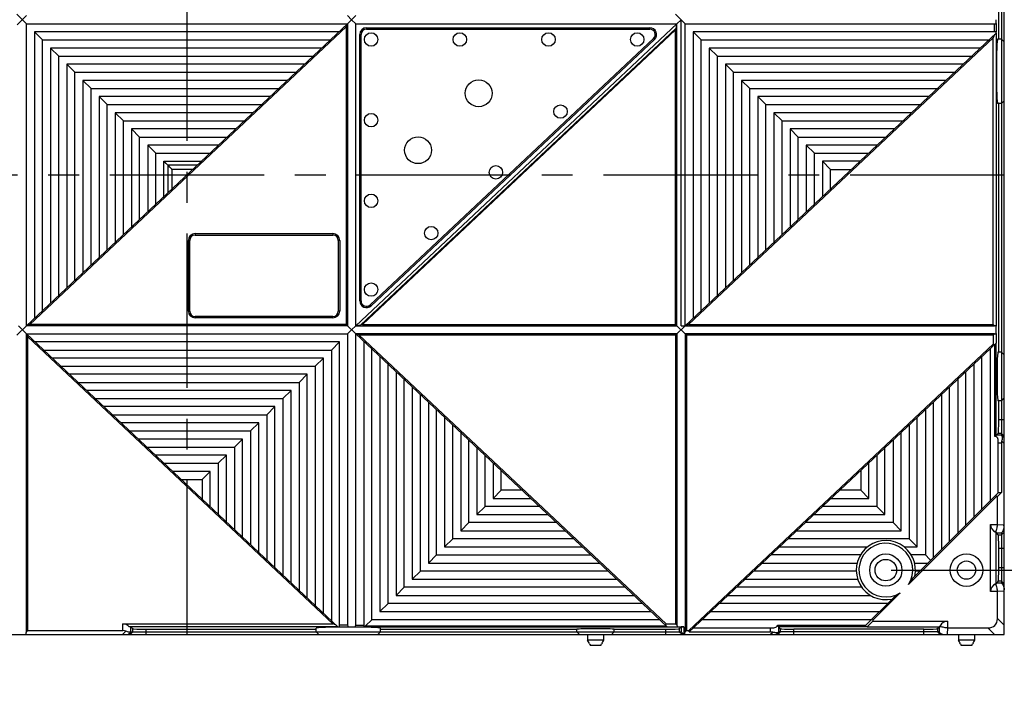
# Model space of a CAD drawing. Units: millimetres. Extents: x 0 to 2781, y 0 to 1967.
# Drawn here: x 1658 to 2024, y 810 to 1062 of the extents above; entities that cross this region are included whole.
import ezdxf

# ---------------------------------------------------------------- set-up
doc = ezdxf.new("R2010")
doc.units = ezdxf.units.MM
doc.header["$LTSCALE"] = 152.966432
doc.linetypes.add('CENTER', pattern=[0.6, 0.375, -0.075, 0.075, -0.075])
doc.layers.get('0').update_dxf_attribs({"linetype": 'CONTINUOUS'})
for name, color, linetype in [('02___PRT_ALL_AXES', 7, 'CONTINUOUS'), ('50_ALL_DETAILS', 7, 'CONTINUOUS'), ('DEFAULT_1', 7, 'CENTER')]:
    doc.layers.add(name, color=color, linetype=linetype)
doc.styles.add('TEXTSTYLE_2', font='txt')
doc.dimstyles.new('DIMSTYLE_3', dxfattribs={"dimtxt": 20, "dimasz": 4, "dimexe": 2.5, "dimexo": 2, "dimgap": 5, "dimtad": 1, "dimdec": 3, "dimdsep": 46, "dimtxsty": 'TEXTSTYLE_2', "dimblk": 'OPEN', "dimblk1": 'OPEN', "dimblk2": 'OPEN', "dimcen": 0.09, "dimadec": 3, "dimazin": 2, "dimtp": 0.1, "dimtm": 0.1, "dimtfac": 1, "dimtdec": 0, "dimtofl": 0, "dimtmove": 0, "dimatfit": 3, "dimldrblk": 'OPEN', "dimfxl": 1, "dimtolj": 1, "dimarcsym": 0})

# ---------------------------------------------------------------- blocks, each defined once
blk = doc.blocks.new('_OPEN')
at = {"color": 0, "linetype": 'ByBlock'}
for p, q in [((0, 0), (-1, 0.1875)), ((-1, -0.1875), (0, 0)), ((-1, 0), (0, 0))]:
    blk.add_line(p, q, dxfattribs=at)
blk = doc.blocks.new('*D4')
at = {"color": 7, "linetype": 'Continuous', "transparency": 16777216}
for p, q in [((1982.13, 1151.84), (2072.77, 1151.84)), ((2072.77, 1151.84), (2080.27, 1151.84)), ((2077.77, 1151.84), (2077.77, 1004.84)), ((2077.77, 857.84), (2077.77, 1004.84)), ((1982.13, 857.84), (2072.77, 857.84)), ((2072.77, 857.84), (2080.27, 857.84))]:
    blk.add_line(p, q, dxfattribs=at)
at = {"color": 7, "linetype": 'Continuous', "transparency": 16777216, "xscale": 4, "yscale": 4, "zscale": 4}
for p, rotation in [((2077.77, 1151.84), 90), ((2077.77, 857.84), 270)]:
    blk.add_blockref('_OPEN', p, dxfattribs=dict(at, rotation=rotation))
at = {"color": 7, "linetype": 'Continuous', "transparency": 16777216, "insert": (2052.77, 1004.84), "char_height": 20, "width": 60, "attachment_point": 2, "rotation": 90, "line_spacing_factor": 0.9, "style": 'TEXTSTYLE_2'}
blk.add_mtext('294', dxfattribs=at)

msp = doc.modelspace()

# ---------------------------------------------------------------- hatches: boundary and pattern name
at = {"layer": '50_ALL_DETAILS', "linetype": 'Continuous'}
h = msp.add_hatch(color=7, dxfattribs=at)
edge = h.paths.add_edge_path()
edge.add_line((117.0542, 46.8217), (117.0542, 1919.6889))
edge.add_line((117.0542, 46.8217), (117.0542, 1919.6889))
edge = h.paths.add_edge_path()
edge.add_line((113.3085, 1923.4347), (2738.1319, 1923.4347))
edge.add_line((117.0542, 1919.6889), (2734.3862, 1919.6889))
edge = h.paths.add_edge_path()
edge.add_line((2738.1319, 1923.4347), (2738.1319, 43.0759))
edge.add_line((2734.3862, 1919.6889), (2734.3862, 46.8217))

# ---------------------------------------------------------------- linework, layer by layer
at = {"color": 7, "linetype": 'Continuous'}
for p, q in [((2024.1254, 833.8365), (2024.1254, 1175.8365)), ((2023.1254, 1101.7132), (2023.1254, 907.9773)), ((2022.1254, 1055.2865), (2022.1254, 1070.8365)), ((1656.8626, 1064.4968), (1660.3705, 1060.9889)), ((1656.9262, 1060.5525), (1660.3705, 1063.9968)), ((1779.8802, 1060.9889), (1782.8881, 1063.9968)), ((1781.3842, 1062.4928), (1779.8802, 1063.9968)), ((1782.8881, 1060.9888), (1781.3842, 1062.4928)), ((1901.9169, 1064.4968), (1903.9209, 1062.4928)), ((1903.9209, 1062.4928), (1902.4169, 1060.9889)), ((1903.9209, 948.6941), (1903.9209, 1062.4928)), ((1660.3705, 1060.9889), (1779.8802, 1060.9889)), ((1660.3705, 948.6941), (1660.3705, 1060.9889)), ((1779.8802, 1060.9889), (1660.3705, 948.6941)), ((1779.3802, 1059.833), (1661.6328, 949.1941)), ((1779.3802, 1059.833), (1779.8802, 1060.9889)), ((1779.3802, 1059.833), (1779.3802, 949.1941)), ((1779.8802, 1060.9889), (1779.8802, 948.6941)), ((1782.8881, 1060.9888), (1902.4169, 1060.9888)), ((1782.8881, 948.6914), (1902.4169, 1060.9888)), ((1782.8881, 948.6914), (1782.8881, 1060.9888)), ((1784.7406, 949.0692), (1902.0418, 1059.2712)), ((1785.3563, 949.1941), (1901.9169, 1058.7003)), ((1786.8881, 1059.4889), (1892.3174, 1059.4889)), ((1786.8881, 1059.4889), (1786.8881, 1058.9889)), ((1786.8881, 1058.9889), (1892.3174, 1058.9889)), ((1892.3174, 1059.4889), (1892.3174, 1058.9889)), ((1901.9169, 1058.7003), (1902.0418, 1059.2712)), ((1901.9169, 949.1941), (1901.9169, 1058.7003)), ((1902.4169, 948.6941), (1902.4169, 1060.9889)), ((1905.4248, 1060.9889), (2020.6127, 1060.9889)), ((1905.4248, 948.6941), (1905.4248, 1060.9889)), ((2020.6127, 1057.9808), (2020.6127, 1060.9889)), ((2021.185, 1061.103), (2021.185, 1057.867)), ((1776.6791, 1057.981), (1663.3784, 1057.981)), ((1663.3784, 1057.981), (1663.3784, 951.5204)), ((1663.3784, 1057.981), (1666.3863, 1054.9731)), ((1784.3881, 1056.9889), (1784.8881, 1056.9889)), ((1784.3881, 957.9404), (1784.3881, 1056.9889)), ((1784.8881, 957.9404), (1784.8881, 1056.9889)), ((1893.6868, 1055.5312), (1788.2575, 956.4827)), ((1894.0292, 1055.1668), (1788.5999, 956.1183)), ((1894.0292, 1055.1668), (1893.6868, 1055.5312)), ((1905.4248, 948.6941), (2021.2037, 1057.4916)), ((2020.1127, 1055.7802), (1906.687, 949.1941)), ((2020.6127, 1057.9808), (1908.4323, 1057.9808)), ((1908.4323, 1057.9808), (1911.4399, 1054.9728)), ((1908.4323, 1057.9808), (1908.4323, 951.5203)), ((2020.6127, 1056.9362), (2020.1127, 1055.7802)), ((2020.1127, 949.1941), (2020.1127, 1055.7802)), ((2021.185, 1057.4741), (2021.185, 948.5803)), ((2023.1254, 1055.2865), (2021.7063, 1055.2865)), ((2024.1254, 1054.2865), (2023.1254, 1055.2865)), ((1666.3863, 1054.9731), (1773.4779, 1054.9731)), ((1666.3863, 954.3467), (1666.3863, 1054.9731)), ((1770.2768, 1051.9652), (1669.3942, 1051.9652)), ((1669.3942, 1051.9652), (1669.3942, 957.173)), ((1672.4021, 1048.9573), (1669.3942, 1051.9652)), ((1911.4399, 1054.9728), (2018.5233, 1054.9728)), ((1911.4399, 954.3465), (1911.4399, 1054.9728)), ((2015.3222, 1051.9648), (1914.4474, 1051.9648)), ((1914.4474, 1051.9648), (1917.455, 1048.9568)), ((1914.4474, 1051.9648), (1914.4474, 957.1727)), ((1672.4021, 1048.9573), (1767.0756, 1048.9573)), ((1672.4021, 959.9993), (1672.4021, 1048.9573)), ((1917.455, 1048.9568), (2012.1212, 1048.9568)), ((1917.455, 959.9989), (1917.455, 1048.9568)), ((1763.8745, 1045.9494), (1675.41, 1045.9494)), ((1675.41, 1045.9494), (1675.41, 962.8256)), ((1678.4179, 1042.9415), (1675.41, 1045.9494)), ((2008.9201, 1045.9487), (1920.4625, 1045.9487)), ((1923.47, 1042.9407), (1920.4625, 1045.9487)), ((1920.4625, 1045.9487), (1920.4625, 962.8251)), ((1678.4179, 1042.9415), (1760.6733, 1042.9415)), ((1678.4179, 965.6519), (1678.4179, 1042.9415)), ((1923.47, 1042.9407), (2005.7191, 1042.9407)), ((1923.47, 965.6512), (1923.47, 1042.9407)), ((1757.4722, 1039.9336), (1681.4258, 1039.9336)), ((1681.4258, 1039.9336), (1681.4258, 968.4782)), ((1681.4258, 1039.9336), (1684.4337, 1036.9257)), ((1684.4337, 1036.9257), (1754.271, 1036.9257)), ((1684.4337, 971.3046), (1684.4337, 1036.9257)), ((2002.518, 1039.9327), (1926.4776, 1039.9327)), ((1926.4776, 1039.9327), (1929.4851, 1036.9246)), ((1926.4776, 1039.9327), (1926.4776, 968.4774)), ((1929.4851, 1036.9246), (1999.317, 1036.9246)), ((1929.4851, 971.3036), (1929.4851, 1036.9246)), ((1751.0698, 1033.9178), (1687.4416, 1033.9178)), ((1687.4416, 1033.9178), (1687.4416, 974.1309)), ((1690.4495, 1030.9099), (1687.4416, 1033.9178)), ((1996.1159, 1033.9166), (1932.4927, 1033.9166)), ((1932.4927, 1033.9166), (1935.5002, 1030.9086)), ((1932.4927, 1033.9166), (1932.4927, 974.1298)), ((1690.4495, 1030.9099), (1747.8687, 1030.9099)), ((1690.4495, 976.9572), (1690.4495, 1030.9099)), ((1935.5002, 1030.9086), (1992.9149, 1030.9086)), ((1935.5002, 976.956), (1935.5002, 1030.9086)), ((2023.1254, 1031.2865), (2021.7063, 1031.2865)), ((2022.1254, 938.8365), (2022.1254, 1031.2865)), ((2024.1254, 1032.2865), (2023.1254, 1031.2865)), ((1744.6675, 1027.902), (1693.4573, 1027.902)), ((1693.4573, 1027.902), (1693.4573, 979.7835)), ((1693.4573, 1027.902), (1696.4652, 1024.8941)), ((1989.7138, 1027.9006), (1938.5077, 1027.9006)), ((1941.5153, 1024.8925), (1938.5077, 1027.9006)), ((1938.5077, 1027.9006), (1938.5077, 979.7822)), ((1696.4652, 1024.8941), (1741.4664, 1024.8941)), ((1696.4652, 982.6098), (1696.4652, 1024.8941)), ((1941.5153, 1024.8925), (1986.5128, 1024.8925)), ((1941.5153, 982.6084), (1941.5153, 1024.8925)), ((1738.2652, 1021.8862), (1699.4731, 1021.8862)), ((1702.481, 1018.8783), (1699.4731, 1021.8862)), ((1699.4731, 1021.8862), (1699.4731, 985.4361)), ((1702.481, 1018.8783), (1735.0641, 1018.8783)), ((1702.481, 988.2624), (1702.481, 1018.8783)), ((1983.3117, 1021.8845), (1944.5228, 1021.8845)), ((1944.5228, 1021.8845), (1947.5304, 1018.8765)), ((1944.5228, 1021.8845), (1944.5228, 985.4345)), ((1947.5304, 1018.8765), (1980.1107, 1018.8765)), ((1947.5304, 988.2607), (1947.5304, 1018.8765)), ((1731.8629, 1015.8704), (1705.4889, 1015.8704)), ((1705.4889, 1015.8704), (1708.4968, 1012.8625)), ((1705.4889, 1015.8704), (1705.4889, 991.0887)), ((1976.9096, 1015.8684), (1950.5379, 1015.8684)), ((1950.5379, 1015.8684), (1953.5454, 1012.8604)), ((1950.5379, 1015.8684), (1950.5379, 991.0869)), ((1708.4968, 1012.8625), (1728.6618, 1012.8625)), ((1708.4968, 993.915), (1708.4968, 1012.8625)), ((1953.5454, 1012.8604), (1973.7086, 1012.8604)), ((1953.5454, 993.9131), (1953.5454, 1012.8604)), ((1711.507, 1009.8524), (1725.4582, 1009.8524)), ((1711.507, 996.7434), (1711.507, 1009.8524)), ((1713.011, 1008.3484), (1712.9929, 998.1396)), ((1723.8769, 1008.3665), (1713.011, 1008.3484)), ((1725.8203, 1009.5065), (1725.4779, 1009.8709)), ((1970.5075, 1009.8524), (1956.553, 1009.8524)), ((1956.553, 1009.8524), (1959.5605, 1006.8444)), ((1956.553, 1009.8524), (1956.553, 996.7393)), ((1722.2569, 1006.8444), (1714.515, 1006.8444)), ((1714.515, 1006.8444), (1714.515, 999.5698)), ((1959.5605, 1006.8444), (1967.3065, 1006.8444)), ((1959.5605, 999.5655), (1959.5605, 1006.8444)), ((1711.7848, 996.3184), (1711.4424, 996.6828)), ((1723.1254, 982.9365), (1774.4254, 982.9365)), ((1723.1254, 982.9365), (1723.1254, 982.4365)), ((1723.1254, 982.4365), (1774.4254, 982.4365)), ((1774.4254, 982.9365), (1774.4254, 982.4365)), ((1720.6254, 980.4365), (1721.1254, 980.4365)), ((1720.6254, 954.1365), (1720.6254, 980.4365)), ((1721.1254, 954.1365), (1721.1254, 980.4365)), ((1776.9254, 980.4365), (1776.4254, 980.4365)), ((1776.4254, 980.4365), (1776.4254, 954.1365)), ((1776.9254, 980.4365), (1776.9254, 954.1365)), ((1784.3881, 957.9404), (1784.8881, 957.9404)), ((1788.5999, 956.1183), (1788.2575, 956.4827)), ((1720.6254, 954.1365), (1721.1254, 954.1365)), ((1776.9254, 954.1365), (1776.4254, 954.1365)), ((1661.6328, 949.1941), (1660.3705, 948.6941)), ((1779.3802, 949.1941), (1661.6328, 949.1941)), ((1774.4254, 952.1365), (1723.1254, 952.1365)), ((1723.1254, 951.6365), (1723.1254, 952.1365)), ((1774.4254, 951.6365), (1723.1254, 951.6365)), ((1774.4254, 951.6365), (1774.4254, 952.1365)), ((1779.3802, 949.1941), (1782.8881, 945.6862)), ((1785.3563, 949.1941), (1784.7406, 949.0692)), ((1785.3563, 949.1941), (1901.9169, 949.1941)), ((1901.9169, 949.1941), (1905.9248, 945.1862)), ((1906.687, 949.1941), (1905.4248, 948.6941)), ((1906.687, 949.1941), (2020.1127, 949.1941)), ((2020.1127, 949.1941), (2020.6127, 948.6941)), ((1656.8626, 945.1862), (1660.3705, 948.6941)), ((1658.8666, 947.1902), (1657.4106, 948.6462)), ((1660.3705, 945.6862), (1658.8666, 947.1902)), ((1660.3656, 945.6862), (1779.8809, 945.6855)), ((1660.3656, 945.6862), (1776.2997, 836.7557)), ((1779.8802, 948.6941), (1660.3705, 948.6941)), ((1660.3705, 834.8365), (1660.3705, 945.6816)), ((1660.8705, 944.5257), (1660.3705, 945.6816)), ((1781.3842, 947.1902), (1779.8802, 945.6861)), ((1779.8809, 945.6855), (1779.8802, 837.3492)), ((1782.8881, 948.6941), (1781.3842, 947.1902)), ((1782.8881, 948.6941), (1902.4169, 948.6941)), ((1902.4169, 945.6862), (1782.8881, 945.6862)), ((1784.1504, 945.1862), (1782.8881, 945.6862)), ((1782.8881, 945.6862), (1889.5982, 845.4181)), ((1782.8881, 837.3492), (1782.8881, 945.6862)), ((1901.9169, 945.1862), (1784.1504, 945.1862)), ((1784.1504, 945.1862), (1898.3836, 837.8492)), ((1901.9169, 945.1862), (1905.4248, 948.6941)), ((1901.9169, 945.1862), (1901.9169, 837.8492)), ((1902.4169, 945.6862), (1902.4169, 837.3492)), ((1903.9209, 948.6941), (2020.6127, 948.6941)), ((2020.6127, 945.6862), (1905.4248, 945.6862)), ((1905.4248, 945.6862), (1905.4248, 834.8365)), ((2020.1127, 945.1862), (1905.9248, 945.1862)), ((1905.9248, 945.1862), (1905.9248, 835.3365)), ((2020.6127, 945.6862), (2020.1127, 945.1862)), ((2020.1127, 945.1862), (2020.1127, 941.8497)), ((2021.185, 945.8), (2021.185, 942.1713)), ((1774.4057, 837.8492), (1660.8705, 944.5257)), ((1660.8705, 835.3365), (1660.8705, 944.5257)), ((1776.8723, 942.6783), (1663.5668, 942.6783)), ((1776.8723, 942.6783), (1773.8644, 939.6704)), ((1776.8723, 837.3492), (1776.8723, 942.6783)), ((1785.896, 942.8599), (1785.896, 837.3492)), ((1906.7697, 835.3365), (2020.1127, 941.8497)), ((1906.9678, 834.8365), (2021.185, 942.1713)), ((2020.1127, 941.8497), (2020.6127, 941.6334)), ((2020.654, 907.566), (2020.654, 941.6722)), ((2021.2334, 907.792), (2021.2334, 942.2167)), ((1666.7681, 939.6704), (1773.8644, 939.6704)), ((1773.8644, 939.6704), (1773.8644, 839.0439)), ((1788.9039, 839.4023), (1788.9039, 940.0336)), ((2018.9096, 940.0329), (2018.9096, 883.5181)), ((2023.1254, 938.8365), (2021.8285, 938.8365)), ((2024.1254, 937.8365), (2023.1254, 938.8365)), ((1770.8565, 936.6625), (1669.9694, 936.6625)), ((1770.8565, 936.6625), (1767.8486, 933.6546)), ((1770.8565, 841.8701), (1770.8565, 936.6625)), ((1791.9118, 937.2073), (1791.9118, 842.4102)), ((1794.9197, 845.4179), (1794.9197, 934.381)), ((2012.8938, 934.3796), (2012.8938, 877.5023)), ((2015.9017, 880.5102), (2015.9017, 937.2063)), ((1673.1707, 933.6546), (1767.8486, 933.6546)), ((1764.8408, 930.6468), (1676.372, 930.6468)), ((1761.8329, 927.6389), (1764.8408, 930.6468)), ((1764.8408, 847.5224), (1764.8408, 930.6468)), ((1767.8486, 933.6546), (1767.8486, 844.6962)), ((1797.9276, 931.5547), (1797.9276, 848.426)), ((2009.8859, 874.4944), (2009.8859, 931.553)), ((1679.5733, 927.6389), (1761.8329, 927.6389)), ((1761.8329, 927.6389), (1761.8329, 850.3486)), ((1800.9355, 851.4339), (1800.9355, 928.7284)), ((2006.878, 928.7264), (2006.878, 871.4865)), ((1758.825, 924.631), (1682.7746, 924.631)), ((1755.8171, 921.6231), (1758.825, 924.631)), ((1758.825, 853.1748), (1758.825, 924.631)), ((1803.9434, 925.9021), (1803.9434, 854.4418)), ((2003.8701, 868.4786), (2003.8701, 925.8997)), ((1685.9758, 921.6231), (1755.8171, 921.6231)), ((1755.8171, 921.6231), (1755.8171, 856.001)), ((1806.9513, 857.4497), (1806.9513, 923.0757)), ((1809.9592, 920.2494), (1809.9592, 860.4576)), ((1997.8543, 862.4629), (1997.8543, 920.2464)), ((2000.8622, 923.0731), (2000.8622, 865.4707)), ((2023.1254, 920.8365), (2021.8285, 920.8365)), ((2022.1254, 913.665), (2022.1254, 920.8365)), ((2024.1254, 921.8365), (2023.1254, 920.8365)), ((1752.8092, 918.6152), (1689.1771, 918.6152)), ((1749.8013, 915.6073), (1752.8092, 918.6152)), ((1752.8092, 858.8272), (1752.8092, 918.6152)), ((1812.9671, 863.4655), (1812.9671, 917.4231)), ((1994.8464, 917.4198), (1994.8464, 863.4655)), ((1692.3784, 915.6073), (1749.8013, 915.6073)), ((1746.7934, 912.5994), (1695.5797, 912.5994)), ((1743.7855, 909.5915), (1746.7934, 912.5994)), ((1746.7934, 864.4795), (1746.7934, 912.5994)), ((1749.8013, 915.6073), (1749.8013, 861.6534)), ((1815.975, 914.5968), (1815.975, 866.4734)), ((1991.8385, 866.4734), (1991.8385, 914.5931)), ((2024.1254, 913.665), (2022.1254, 913.665)), ((1698.781, 909.5915), (1743.7855, 909.5915)), ((1743.7855, 909.5915), (1743.7855, 867.3057)), ((1818.9829, 869.4813), (1818.9829, 911.7705)), ((1821.9908, 908.9442), (1821.9908, 872.4892)), ((1985.8227, 872.4892), (1985.8227, 908.9398)), ((1988.8306, 911.7665), (1988.8306, 869.4813)), ((2021.2662, 907.9773), (2021.9569, 908.668)), ((2023.1254, 908.668), (2021.9569, 908.668)), ((2024.1254, 907.6686), (2023.1254, 908.668)), ((1740.7776, 906.5836), (1701.9823, 906.5836)), ((1737.7697, 903.5757), (1740.7776, 906.5836)), ((1740.7776, 870.1319), (1740.7776, 906.5836)), ((1824.9986, 875.4971), (1824.9986, 906.1179)), ((1982.8148, 906.1132), (1982.8148, 875.4971)), ((2023.1254, 907.9773), (2021.2662, 907.9773)), ((2023.1254, 904.9791), (2021.9175, 904.9791)), ((2021.9175, 886.526), (2021.9175, 904.9791)), ((2023.1254, 904.9791), (2023.1254, 886.6732)), ((2024.1254, 906.982), (2023.222, 907.8544)), ((2024.1254, 904.862), (2023.222, 905.7344)), ((1705.1836, 903.5757), (1737.7697, 903.5757)), ((1737.7697, 903.5757), (1737.7697, 872.9581)), ((1828.0065, 903.2916), (1828.0065, 878.505)), ((1979.8069, 878.505), (1979.8069, 903.2866)), ((1734.7618, 900.5678), (1708.3848, 900.5678)), ((1711.5861, 897.5599), (1731.7539, 897.5599)), ((1734.7618, 900.5678), (1731.7539, 897.5599)), ((1731.7539, 897.5599), (1731.7539, 878.6105)), ((1734.7618, 875.7843), (1734.7618, 900.5678)), ((1831.0144, 881.5129), (1831.0144, 900.4653)), ((1834.0223, 897.6389), (1834.0223, 884.5207)), ((1973.7912, 884.5207), (1973.7912, 897.6333)), ((1976.7991, 900.4599), (1976.7991, 881.5129)), ((1728.746, 894.552), (1714.7874, 894.552)), ((1725.7381, 891.5441), (1728.746, 894.552)), ((1728.746, 881.4367), (1728.746, 894.552)), ((1837.0302, 887.5286), (1837.0302, 894.8126)), ((1970.7833, 894.8066), (1970.7833, 887.5286)), ((1717.9887, 891.5441), (1725.7381, 891.5441)), ((1725.7381, 891.5441), (1725.7381, 884.2628)), ((1834.0223, 884.5207), (1837.0302, 887.5286)), ((1844.7822, 887.5286), (1837.0302, 887.5286)), ((1970.7833, 887.5286), (1963.0386, 887.5286)), ((1970.7833, 887.5286), (1973.7912, 884.5207)), ((1990.1703, 854.7788), (2022.0647, 886.6732)), ((2021.6254, 885.1732), (2023.1254, 886.6732)), ((2022.0647, 886.6732), (2023.1254, 886.6732)), ((1834.0223, 884.5207), (1847.9833, 884.5207)), ((1959.8378, 884.5207), (1973.7912, 884.5207)), ((1988.5543, 852.4558), (2021.2718, 885.1732)), ((2021.2718, 885.1732), (2021.0647, 885.6732)), ((2021.6254, 885.1732), (2021.2718, 885.1732)), ((2021.6254, 874.7463), (2021.6254, 885.1732)), ((1828.0065, 878.505), (1831.0144, 881.5129)), ((1851.1845, 881.5129), (1831.0144, 881.5129)), ((1976.7991, 881.5129), (1956.6371, 881.5129)), ((1976.7991, 881.5129), (1979.8069, 878.505)), ((1828.0065, 878.505), (1854.3856, 878.505)), ((1953.4363, 878.505), (1979.8069, 878.505)), ((1821.9908, 872.4892), (1824.9986, 875.4971)), ((1821.9908, 872.4892), (1860.7879, 872.4892)), ((1857.5868, 875.4971), (1824.9986, 875.4971)), ((1947.0348, 872.4892), (1985.8227, 872.4892)), ((1982.8148, 875.4971), (1950.2355, 875.4971)), ((1985.8227, 872.4892), (1982.8148, 875.4971)), ((2019.1127, 874.7463), (2021.6254, 874.7463)), ((2019.1127, 849.9268), (2019.1127, 874.7463)), ((2021.185, 872.0084), (2020.8615, 872.0197)), ((2021.185, 852.6647), (2021.185, 872.0084)), ((2021.6254, 874.777), (2024.004, 874.6939)), ((2024.1254, 872.0044), (2023.1254, 871.005)), ((2023.5207, 872.1071), (2024.1254, 872.6911)), ((2024.004, 874.6939), (2024.1254, 874.8111)), ((1815.975, 866.4734), (1818.9829, 869.4813)), ((1863.9891, 869.4813), (1818.9829, 869.4813)), ((1988.8306, 869.4813), (1943.834, 869.4813)), ((1988.8306, 869.4813), (1991.8385, 866.4734)), ((2021.2438, 871.7181), (2023.1254, 871.6524)), ((2021.9569, 871.005), (2021.2438, 871.7181)), ((2021.9569, 871.005), (2023.1254, 871.005)), ((2023.1254, 871.6524), (2023.1254, 853.0207)), ((1815.975, 866.4734), (1867.1902, 866.4734)), ((1940.6332, 866.4734), (1973.3132, 866.4734)), ((1986.9375, 866.4734), (1991.8385, 866.4734)), ((2022.1254, 866.0081), (2024.1254, 866.0081)), ((2022.1254, 858.665), (2022.1254, 866.0081)), ((1809.9592, 860.4576), (1812.9671, 863.4655)), ((1812.9671, 863.4655), (1870.3914, 863.4655)), ((1970.6747, 863.4655), (1937.4325, 863.4655)), ((1994.8464, 863.4655), (1989.576, 863.4655)), ((1996.3504, 861.9615), (1994.8464, 863.4655)), ((1803.9434, 854.4418), (1806.9513, 857.4497)), ((1876.7936, 857.4497), (1806.9513, 857.4497)), ((1809.9592, 860.4576), (1873.5925, 860.4576)), ((1969.1322, 857.4497), (1931.0309, 857.4497)), ((1934.2317, 860.4576), (1969.4422, 860.4576)), ((1990.8085, 860.4576), (1995.8491, 860.4576)), ((1992.8412, 857.4497), (1991.1186, 857.4497)), ((2024.1254, 858.665), (2022.1254, 858.665)), ((1803.9434, 854.4418), (1879.9948, 854.4418)), ((1927.8302, 854.4418), (1969.6623, 854.4418)), ((2021.9569, 853.668), (2021.2438, 852.955)), ((2023.1254, 853.668), (2021.9569, 853.668)), ((2024.1254, 852.6686), (2023.1254, 853.668)), ((1797.9276, 848.426), (1800.9355, 851.4339)), ((1883.1959, 851.4339), (1800.9355, 851.4339)), ((1971.1807, 851.4339), (1924.6294, 851.4339)), ((2021.6254, 849.9268), (2019.1127, 849.9268)), ((2020.8615, 852.6534), (2021.185, 852.6647)), ((2023.1254, 853.0207), (2021.2438, 852.955)), ((2024.004, 849.9791), (2021.6254, 849.8961)), ((2021.6254, 839.8721), (2021.6254, 849.9268)), ((2024.1254, 851.982), (2023.5207, 852.5659)), ((2024.1254, 849.862), (2024.004, 849.9791)), ((1797.9276, 848.426), (1886.3971, 848.426)), ((1921.4286, 848.426), (1974.4296, 848.426)), ((1972.1231, 836.7316), (1983.1831, 847.7916)), ((1975.3014, 839.2028), (1985.5062, 849.4076)), ((1794.9197, 845.4181), (1791.9118, 842.4102)), ((1889.5982, 845.4181), (1794.9197, 845.4179)), ((1889.5986, 845.4177), (1898.7946, 836.7769)), ((1980.8096, 845.4181), (1918.2279, 845.4181)), ((1786.5607, 837.0591), (1788.9039, 839.4023)), ((1896.0005, 839.4023), (1788.9039, 839.4023)), ((1791.9118, 842.4102), (1892.7994, 842.4102)), ((1974.7938, 839.4023), (1911.8263, 839.4023)), ((1915.0271, 842.4102), (1977.8017, 842.4102)), ((1975.3014, 839.2028), (1974.8014, 839.4099)), ((1975.3014, 839.2028), (1975.3014, 838.8492)), ((2021.6254, 839.8721), (2024.1254, 837.3721)), ((1660.8705, 835.3365), (1660.3705, 834.8365)), ((1660.8705, 835.3365), (1696.2505, 835.3365)), ((1696.2505, 837.8492), (1774.4057, 837.8492)), ((1696.2505, 835.3365), (1696.2505, 837.8492)), ((1776.2772, 836.7769), (1698.5493, 836.7769)), ((1699.9569, 836.005), (1699.2487, 836.7132)), ((1699.2487, 834.8365), (1699.2487, 836.7132)), ((1699.9569, 834.8365), (1699.9569, 836.005)), ((1704.9538, 835.8365), (1768.1254, 835.8365)), ((1704.9538, 833.8365), (1704.9538, 835.8365)), ((1768.1254, 834.8365), (1768.1254, 836.2556)), ((1775.668, 837.3492), (1774.4057, 837.8492)), ((1776.7585, 836.7769), (1779.994, 836.7769)), ((1779.8802, 837.3492), (1776.8723, 837.3492)), ((1782.7743, 836.7769), (1786.0098, 836.7769)), ((1782.8881, 837.3492), (1785.896, 837.3492)), ((1786.5607, 837.0591), (1898.4943, 837.0591)), ((1786.8702, 836.7478), (1898.8255, 836.7478)), ((1792.1254, 834.8365), (1792.1254, 836.2556)), ((1792.1254, 835.8365), (1865.1972, 835.8365)), ((1865.1972, 834.8365), (1865.1972, 835.8365)), ((1879.0536, 835.8365), (1898.2969, 835.8365)), ((1879.0536, 834.8365), (1879.0536, 835.8365)), ((1898.3836, 837.8492), (1898.1855, 837.3492)), ((1898.2969, 833.8365), (1898.2969, 835.8365)), ((1898.3836, 837.8492), (1901.9169, 837.8492)), ((1898.7946, 836.7769), (1902.5307, 836.7769)), ((1902.4169, 837.3492), (1901.9169, 837.8492)), ((1903.2939, 836.005), (1903.9738, 836.6849)), ((1903.2939, 836.005), (1903.2939, 834.8365)), ((1903.9738, 836.6849), (1903.9738, 834.8365)), ((1904.9406, 836.7584), (1904.9406, 833.9436)), ((1905.9248, 835.3365), (1905.4248, 834.8365)), ((1905.9248, 835.3365), (1906.7697, 835.3365)), ((1906.9678, 834.8365), (1906.7697, 835.3365)), ((1908.6256, 836.3944), (1937.268, 836.3944)), ((1937.268, 834.8365), (1937.268, 836.3944)), ((1939.8147, 837.3975), (1972.7889, 837.3975)), ((1972.1231, 836.7316), (1940.0464, 836.7316)), ((1940.9569, 836.005), (1940.2662, 836.6958)), ((1940.2662, 834.8365), (1940.2662, 836.6958)), ((1940.9569, 834.8365), (1940.9569, 836.005)), ((1994.2969, 835.8365), (1945.9538, 835.8365)), ((1945.9538, 833.8365), (1945.9538, 835.8365)), ((1973.229, 836.7769), (1972.13, 836.7385)), ((1973.229, 836.7769), (1975.3014, 838.8492)), ((1973.229, 836.7769), (2000.2972, 836.7769)), ((1975.3014, 838.8492), (2003.0351, 838.8492)), ((1994.2969, 833.8365), (1994.2969, 835.8365)), ((1999.2939, 836.005), (2000.0069, 836.7181)), ((1999.2939, 836.005), (1999.2939, 834.8365)), ((2000.0069, 836.7181), (1999.9412, 834.8365)), ((2000.2972, 836.7769), (2000.3085, 837.1004)), ((2003.0658, 836.3365), (2002.9828, 833.9579)), ((2003.0351, 838.8492), (2003.0351, 836.3365)), ((2003.0351, 836.3365), (2018.0898, 836.3365)), ((2018.0898, 836.3365), (2020.5898, 833.8365)), ((1535.3194, 833.8365), (1904.9406, 833.8365)), ((1696.1508, 833.8365), (1697.3844, 835.114)), ((1698.2709, 833.8365), (1699.2189, 834.8183)), ((1698.9575, 833.8365), (1699.9569, 834.8365)), ((1699.2487, 834.8365), (1903.9738, 834.8365)), ((1769.1254, 833.8365), (1768.1254, 834.8365)), ((1791.1254, 833.8365), (1792.1254, 834.8365)), ((1869.1254, 833.8365), (1869.1254, 831.8365)), ((1875.1254, 831.8365), (1869.1254, 831.8365)), ((1869.5301, 831.1225), (1869.1673, 831.8365)), ((1875.0834, 831.8365), (1874.7206, 831.1225)), ((1875.1254, 833.8365), (1875.1254, 831.8365)), ((1904.2933, 833.8365), (1903.2939, 834.8365)), ((1905.0514, 833.8365), (2024.1254, 833.8365)), ((1906.9678, 834.8365), (1937.268, 834.8365)), ((1937.1508, 833.8365), (1938.0232, 834.7399)), ((1939.2709, 833.8365), (1940.1432, 834.7399)), ((1939.9575, 833.8365), (1940.9569, 834.8365)), ((1999.9412, 834.8365), (1940.2662, 834.8365)), ((2000.2933, 833.8365), (1999.2939, 834.8365)), ((2000.396, 834.4412), (2000.9799, 833.8365)), ((2002.9828, 833.9579), (2003.0999, 833.8365)), ((2007.1254, 833.8365), (2007.1254, 831.8365)), ((2013.1254, 831.8365), (2007.1254, 831.8365)), ((2007.5301, 831.1225), (2007.1673, 831.8365)), ((2013.0834, 831.8365), (2012.7206, 831.1225)), ((2013.1254, 833.8365), (2013.1254, 831.8365)), ((1869.6906, 830.8077), (1869.5301, 831.1225)), ((1869.8704, 830.4559), (1869.6906, 830.8077)), ((1874.0619, 829.8365), (1870.1889, 829.8365)), ((1874.5601, 830.8077), (1874.3803, 830.4559)), ((1874.7206, 831.1225), (1874.5601, 830.8077)), ((2007.6906, 830.8077), (2007.5301, 831.1225)), ((2007.8704, 830.4559), (2007.6906, 830.8077)), ((2012.0619, 829.8365), (2008.1889, 829.8365)), ((2012.5601, 830.8077), (2012.3803, 830.4559)), ((2012.7206, 831.1225), (2012.5601, 830.8077))]:
    msp.add_line(p, q, dxfattribs=at)
for centre, radius in [((1788.6254, 1055.1397), 2.5), ((1821.6254, 1055.1397), 2.5), ((1854.6254, 1055.1397), 2.5), ((1887.6254, 1055.1397), 2.5), ((1828.6254, 1035.1397), 5), ((1859.0868, 1028.3348), 2.5), ((1788.6254, 1025.1397), 2.5), ((1806.0925, 1013.9705), 5), ((1835.0368, 1005.7384), 2.5), ((1788.6254, 995.1397), 2.5), ((1810.9849, 983.1441), 2.5), ((1788.6254, 962.1397), 2.5), ((1980.1254, 857.8365), 6), ((2010.1254, 857.8365), 6.05), ((2010.1254, 857.8365), 3.4)]:
    msp.add_circle(centre, radius, dxfattribs=at)
for centre, radius, start, end in [((1786.8881, 1056.9889), 2.5, 90, 180), ((1786.8881, 1056.9889), 2, 90, 180), ((1892.3174, 1056.9889), 2.5, 313.212651, 90), ((1892.3174, 1056.9889), 2, 313.212651, 90), ((2020.6123, 1056.481), 1.4998, 78.572532, 89.985589), ((2020.6114, 1056.4804), 1.5005, 67.52653, 78.545028), ((1723.1254, 980.4365), 2.5, 90, 180), ((1723.1254, 980.4365), 2, 90, 180), ((1774.4254, 980.4365), 2.5, 0, 90), ((1774.4254, 980.4365), 2, 0, 90), ((1786.8881, 957.9404), 2.5, 180, 313.212651), ((1786.8881, 957.9404), 2, 180, 313.212651), ((1723.1254, 954.1365), 2.5, 180, 270), ((1723.1254, 954.1365), 2, 180, 270), ((1774.4254, 954.1365), 2.5, 270, 360), ((1774.4254, 954.1365), 2, 270, 360), ((1980.1254, 857.8365), 11, 347.619476, 282.380478), ((1980.1254, 857.8365), 10, 327.447057, 302.552943), ((1972.4596, 865.3751), 20.6386, 321.245738, 329.108002), ((1972.443, 865.7091), 20.8899, 300.939356, 308.706903), ((1775.3719, 837.3505), 1.5006, 337.527483, 348.559703), ((1775.3724, 837.3496), 1.4999, 348.587196, 359.98565), ((1658.8729, 834.8368), 1.4976, 318.097583, 359.991617), ((1879.6118, 847.2855), 19.0462, 220.814919, 224.920186), ((1864.6385, 847.2859), 19.0468, 315.079838, 319.185016), ((1933.8234, 863.7847), 41.5295, 225.934927, 226.147808), ((1903.9126, 834.8421), 1.5132, 318.352419, 338.867332), ((2054.0002, 924.7272), 206.8595, 207.111669, 207.304577), ((1690.2561, 924.7243), 206.8532, 332.69542, 332.888334), ((2192.0002, 924.7272), 206.8595, 207.111669, 207.304577), ((1828.2561, 924.7243), 206.8532, 332.69542, 332.888334)]:
    msp.add_arc(centre, radius, start, end, dxfattribs=at)
for centre, major_axis, ratio, start_param, end_param in [((2021.165, 1062.4908), (0, -1.502), 0.03492077, 6.67556953, 7.85529397), ((2020.6107, 1062.4908), (-0.005, -1.502), 1, 0.00463557, 0.395704), ((2021.7063, 1043.2865), (0, -12), 0.03492077, -3.14159265, 0), ((2021.8285, 929.8365), (0, -9), 0.03492077, 3.14159265, 6.28318531), ((2021.9508, 913.665), (0, -5), 0.03492077, 0.03490658, 1.57079633), ((2022.5028, 904.9791), (-3.6507, 0), 0.82176821, -1.21566534, -1.03975594), ((2026.1254, 904.9791), (-2.9995, 2.9995), 0.01745506, 0.01745329, 0.271934), ((2026.1254, 904.9791), (0.0175, -2.9999), 1, -1.83111999, -1.57663929), ((2022.1127, 874.7463), (0.003, -3), 1, -1.57179842, -0.43121748), ((2021.2476, 874.7161), (0.0041, -3.002), 0.0511209, -0.44652378, -0.05121498), ((2026.1254, 874.5458), (-2.9991, -2.8962), 0.02556226, -0.54386799, -0.02468018), ((2021.9508, 866.0081), (0, -5), 0.03492077, -4.71238898, -3.17649924), ((2021.9508, 858.665), (0, -5), 0.03492077, 0.03490658, 1.57079633), ((2022.1127, 849.9268), (-0.0021, -3), 1, -2.71067842, -1.57009748), ((2021.2476, 849.957), (-0.0041, -3.002), 0.0511209, -3.09037767, -2.69506888), ((2026.1254, 850.1273), (-2.9991, 2.8962), 0.02556226, 0.02468018, 0.54386799), ((2014.5543, 843.4076), (6.1237, -6.1237), 0.57735027, -0.52359878, 0.52359878), ((1696.2505, 834.8492), (-3, 0), 1, -2.44377923, -1.57079633), ((1696.2505, 832.3365), (-2.9992, 0.0695), 1, -1.93524069, -1.5476341), ((1696.2505, 836.7096), (-3, 0), 0.03492077, -3.10668607, -2.44377923), ((1704.9538, 836.0111), (-5, 0), 0.03492077, 0.03490658, 1.57079633), ((1780.1254, 836.2556), (-12, 0), 0.03492077, -3.14159265, 0), ((1872.1254, 835.8016), (-7, 0), 0.03492077, -2.99824508, -0.14334757), ((1898.2969, 836.0111), (-5, 0), 0.03492077, 1.57079633, 3.10668607), ((1906.9719, 836.6813), (-3, 0), 0.03492077, -0.82698266, -0.03490658), ((1937.268, 835.0726), (0, -4.3985), 0.68204842, -4.32564976, -4.15549776), ((1937.268, 836.6921), (-3, 0), 0.03492077, -3.10668607, -2.75485343), ((1945.9538, 836.0111), (-5, 0), 0.03492077, 0.03490658, 1.57079633), ((1994.2969, 836.0111), (-5, 0), 0.03492077, 1.57079633, 3.10668607), ((2003.0049, 836.7143), (-3.002, -0.0041), 0.0511209, -0.44652378, -0.05121498), ((2003.0351, 835.8492), (0, -3), 1, -3.14159265, -2.00101171), ((1696.2505, 831.8365), (-2.9995, -2.9995), 0.01745506, -3.12413936, -3.01372068), ((1906.9719, 831.8365), (2.9995, -2.9995), 0.01745506, 2.33206329, 3.12413936), ((1937.268, 831.8365), (0, -3), 1, -3.39607336, -3.14159265), ((1937.268, 831.8365), (-2.9995, -2.9995), 0.01745506, -3.12413936, -2.86965866), ((2002.8346, 831.8365), (2.8962, -2.9991), 0.02556226, -3.68546065, -3.16627283)]:
    msp.add_ellipse(centre, major_axis=major_axis, ratio=ratio, start_param=start_param, end_param=end_param, dxfattribs=at)
for points, knots in [([(1905.4248, 1060.9889), (1905.3719, 1061.0418), (1904.8717, 1061.5443), (1904.3692, 1062.0444), (1903.9209, 1062.4928)], [0, 0, 0, 0, 0.10562653, 1, 1, 1, 1]), ([(1902.0418, 1059.2712), (1902.0951, 1059.4042), (1902.2935, 1059.9564), (1902.4173, 1060.5444), (1902.4169, 1060.9889)], [0, 0, 0, 0, 0.2437581, 1, 1, 1, 1]), ([(2021.1951, 1057.709), (2021.1943, 1057.7241), (2021.1916, 1057.7768), (2021.1882, 1057.8295), (2021.185, 1057.867)], [0, 0, 0, 0, 0.28715522, 1, 1, 1, 1]), ([(2021.2037, 1057.4916), (2021.2031, 1057.5114), (2021.2006, 1057.5838), (2021.1977, 1057.6563), (2021.1951, 1057.709)], [0, 0, 0, 0, 0.27259894, 1, 1, 1, 1]), ([(1711.507, 1009.8524), (1711.507, 1009.8471), (1711.5289, 1009.8357), (1711.5532, 1009.803), (1711.6062, 1009.7549), (1711.6699, 1009.6889), (1711.7492, 1009.6103), (1711.8741, 1009.4852), (1712.0485, 1009.3109), (1712.2729, 1009.0864), (1712.5962, 1008.7631), (1712.8439, 1008.5158), (1713.011, 1008.3484)], [0, 0, 0, 0, 0.00746862, 0.028158, 0.06152162, 0.1056941, 0.15861381, 0.21871309, 0.35515684, 0.50633381, 0.66637892, 1, 1, 1, 1]), ([(1713.011, 1008.3484), (1713.1781, 1008.181), (1713.4258, 1007.9337), (1713.7491, 1007.6103), (1713.9735, 1007.3859), (1714.1479, 1007.2115), (1714.2728, 1007.0865), (1714.3521, 1007.0079), (1714.4159, 1006.9418), (1714.4687, 1006.8937), (1714.4932, 1006.8612), (1714.515, 1006.8497), (1714.515, 1006.8444)], [0, 0, 0, 0, 0.33363646, 0.49368671, 0.64487732, 0.78130462, 0.8414019, 0.89432308, 0.93849184, 0.97184676, 0.99250729, 1, 1, 1, 1]), ([(1782.8881, 948.6941), (1783.0497, 948.6941), (1783.6815, 948.7404), (1784.299, 948.907), (1784.7406, 949.0692)], [0, 0, 0, 0, 0.25563854, 1, 1, 1, 1]), ([(2021.2048, 946.2096), (2021.2181, 946.6526), (2021.2214, 947.3053), (2021.2081, 948.0955), (2021.1966, 948.4427), (2021.185, 948.5803)], [0, 0, 0, 0, 0.560728, 0.82531325, 1, 1, 1, 1]), ([(2021.185, 945.8), (2021.1872, 945.8255), (2021.1966, 945.9618), (2021.2014, 946.0985), (2021.2048, 946.2096)], [0, 0, 0, 0, 0.18687629, 1, 1, 1, 1]), ([(2021.9175, 904.9791), (2021.9175, 905.2805), (2021.9211, 905.7237), (2021.8937, 906.2988), (2021.8317, 906.6913), (2021.6964, 907.0465), (2021.3384, 907.4373), (2020.9266, 907.5401), (2020.654, 907.566)], [0, 0, 0, 0, 0.27605144, 0.40605516, 0.52706499, 0.63916982, 0.74904255, 1, 1, 1, 1]), ([(2023.222, 907.8544), (2023.3281, 907.7341), (2023.4408, 907.3158), (2023.4238, 906.9135), (2023.3982, 906.6693)], [0, 0, 0, 0, 0.39508649, 1, 1, 1, 1]), ([(2023.3982, 906.6693), (2023.3905, 906.5952), (2023.3496, 906.2804), (2023.2831, 905.9694), (2023.222, 905.7344)], [0, 0, 0, 0, 0.23478881, 1, 1, 1, 1]), ([(2020.8615, 872.0197), (2020.9818, 872.1509), (2021.1976, 872.4999), (2021.5205, 873.4044), (2021.6251, 874.1918), (2021.6251, 874.7463)], [0, 0, 0, 0, 0.18574951, 0.42140261, 1, 1, 1, 1]), ([(2023.5207, 872.1071), (2023.6501, 872.2431), (2023.8725, 872.5785), (2023.9864, 872.9599), (2024.0314, 873.1616)], [0, 0, 0, 0, 0.47592159, 1, 1, 1, 1]), ([(2024.1213, 873.8481), (2024.1256, 873.9862), (2024.063, 874.2677), (2024.034, 874.5505), (2024.004, 874.6939)], [0, 0, 0, 0, 0.48544523, 1, 1, 1, 1]), ([(2024.0314, 873.1616), (2024.0436, 873.2162), (2024.0894, 873.4426), (2024.1159, 873.6732), (2024.1213, 873.8481)], [0, 0, 0, 0, 0.24258888, 1, 1, 1, 1]), ([(2021.6251, 849.9268), (2021.6251, 850.4813), (2021.5205, 851.2687), (2021.1976, 852.1731), (2020.9818, 852.5222), (2020.8615, 852.6534)], [0, 0, 0, 0, 0.57859739, 0.81425049, 1, 1, 1, 1]), ([(2023.5207, 852.5659), (2023.6501, 852.43), (2023.8739, 852.0947), (2023.9835, 851.7124), (2024.0314, 851.5113)], [0, 0, 0, 0, 0.47591748, 1, 1, 1, 1]), ([(2024.0314, 851.5113), (2024.0441, 851.4581), (2024.093, 851.2397), (2024.124, 851.016), (2024.1252, 850.8467)], [0, 0, 0, 0, 0.2441055, 1, 1, 1, 1]), ([(1776.2997, 836.7557), (1776.3239, 836.7564), (1776.4125, 836.759), (1776.5012, 836.7622), (1776.5656, 836.7652)], [0, 0, 0, 0, 0.27305349, 1, 1, 1, 1]), ([(1776.5656, 836.7652), (1776.5843, 836.766), (1776.6487, 836.7692), (1776.7131, 836.773), (1776.7585, 836.7769)], [0, 0, 0, 0, 0.29180169, 1, 1, 1, 1]), ([(1779.994, 836.7769), (1780.0197, 836.7747), (1780.1574, 836.7653), (1780.2953, 836.7604), (1780.4076, 836.757)], [0, 0, 0, 0, 0.18661261, 1, 1, 1, 1]), ([(1780.4076, 836.757), (1780.8501, 836.7438), (1781.5017, 836.7405), (1782.2906, 836.7538), (1782.6371, 836.7653), (1782.7743, 836.7769)], [0, 0, 0, 0, 0.56102415, 0.82542577, 1, 1, 1, 1]), ([(1786.8702, 836.7478), (1786.7785, 836.749), (1786.4916, 836.7546), (1786.2044, 836.7605), (1786.0098, 836.7769)], [0, 0, 0, 0, 0.31943669, 1, 1, 1, 1]), ([(1902.5307, 836.7769), (1902.5569, 836.7747), (1902.6979, 836.765), (1902.8393, 836.7601), (1902.9543, 836.7567)], [0, 0, 0, 0, 0.18594542, 1, 1, 1, 1]), ([(1902.9543, 836.7567), (1903.1107, 836.7521), (1903.7727, 836.7406), (1904.4352, 836.7421), (1904.9406, 836.7584)], [0, 0, 0, 0, 0.23628703, 1, 1, 1, 1]), ([(1937.268, 836.3944), (1937.5478, 836.3944), (1938.086, 836.3943), (1938.8446, 836.4201), (1939.5596, 836.6976), (1939.7633, 837.1634), (1939.8147, 837.3975)], [0, 0, 0, 0, 0.27946569, 0.53667347, 0.76072593, 1, 1, 1, 1]), ([(2003.0659, 836.3381), (2002.5055, 836.3381), (2001.7086, 836.4356), (2000.7943, 836.7618), (2000.441, 836.979), (2000.3085, 837.1004)], [0, 0, 0, 0, 0.57856002, 0.81441298, 1, 1, 1, 1]), ([(1699.2189, 834.8183), (1699.1598, 834.7733), (1698.9384, 834.7438), (1698.546, 834.7676), (1697.9973, 834.889), (1697.5986, 835.0265), (1697.3844, 835.114)], [0, 0, 0, 0, 0.11770654, 0.3314187, 0.63327033, 1, 1, 1, 1]), ([(1938.9581, 834.5637), (1938.884, 834.5715), (1938.5693, 834.6123), (1938.2582, 834.6788), (1938.0232, 834.7399)], [0, 0, 0, 0, 0.23478881, 1, 1, 1, 1]), ([(1940.1432, 834.7399), (1940.0229, 834.6338), (1939.6046, 834.5211), (1939.2024, 834.5381), (1938.9581, 834.5637)], [0, 0, 0, 0, 0.39508649, 1, 1, 1, 1]), ([(2000.396, 834.4412), (2000.5319, 834.3118), (2000.8674, 834.0894), (2001.2487, 833.9755), (2001.4504, 833.9305)], [0, 0, 0, 0, 0.47592159, 1, 1, 1, 1]), ([(2001.4504, 833.9305), (2001.5051, 833.9183), (2001.7315, 833.8725), (2001.9621, 833.846), (2002.1369, 833.8406)], [0, 0, 0, 0, 0.24258888, 1, 1, 1, 1]), ([(2002.1369, 833.8406), (2002.2751, 833.8363), (2002.5566, 833.8989), (2002.8394, 833.9279), (2002.9828, 833.9579)], [0, 0, 0, 0, 0.48544523, 1, 1, 1, 1])]:
    msp.add_open_spline(points, degree=3, knots=knots, dxfattribs=at)
for points in [[(2021.185, 948.5803), (2021.0053, 948.6547), (2020.8072, 948.6941), (2020.6127, 948.6941)], [(2020.6127, 945.6862), (2020.8072, 945.6862), (2021.0053, 945.7256), (2021.185, 945.8)], [(1996.8491, 861.4571), (1996.6811, 861.6234), (1996.5176, 861.7943), (1996.3504, 861.9615)], [(2024.0652, 850.3475), (2024.0425, 850.2251), (2024.0295, 850.101), (2024.004, 849.9791)], [(2024.1192, 850.7021), (2024.1185, 850.5826), (2024.087, 850.4651), (2024.0652, 850.3475)], [(1779.8802, 837.3492), (1779.8802, 837.1547), (1779.9196, 836.9566), (1779.994, 836.7769)], [(1782.7743, 836.7769), (1782.8487, 836.9566), (1782.8881, 837.1547), (1782.8881, 837.3492)], [(1785.896, 837.3492), (1785.896, 837.1547), (1785.9354, 836.9566), (1786.0098, 836.7769)], [(1786.8702, 836.7478), (1786.7522, 836.8344), (1786.6494, 836.9428), (1786.5607, 837.0591)], [(1902.4169, 837.3492), (1902.4169, 837.1547), (1902.4563, 836.9566), (1902.5307, 836.7769)], [(1905.324, 834.2966), (1905.39, 834.4674), (1905.4248, 834.6534), (1905.4248, 834.8365)]]:
    msp.add_open_spline(points, degree=3, dxfattribs=at)
at = {"layer": '02___PRT_ALL_AXES', "color": 7, "linetype": 'Continuous'}
for p, q in [((1869.1254, 833.8365), (1869.1254, 831.8365)), ((1875.1254, 833.8365), (1875.1254, 831.8365)), ((2007.1254, 833.8365), (2007.1254, 831.8365)), ((2013.1254, 833.8365), (2013.1254, 831.8365))]:
    msp.add_line(p, q, dxfattribs=at)
msp.add_circle((1980.1254, 857.8365), 4, dxfattribs=at)
at = {"layer": 'DEFAULT_1', "color": 1, "linetype": 'CENTER'}
for p, q in [((1720.1254, 833.8365), (1720.1254, 1175.8365)), ((1416.1254, 1004.8365), (2024.1254, 1004.8365))]:
    msp.add_line(p, q, dxfattribs=at)

# ---------------------------------------------------------------- dimensions: what is measured, and where the dimension line sits
at = {"color": 7, "linetype": 'Continuous'}
dim = msp.add_linear_dim(base=(2077.7736, 1151.8365), p1=(1980.1254, 857.8365), p2=(1980.1254, 1151.8365), angle=90, text='294', dimstyle='DIMSTYLE_3', dxfattribs=at)
dim.commit()
dim.dimension.update_dxf_attribs({"geometry": '*D4', "text_midpoint": (2077.7736, 1005.4615), "dimtype": 160})

doc.saveas('drawing.dxf')
